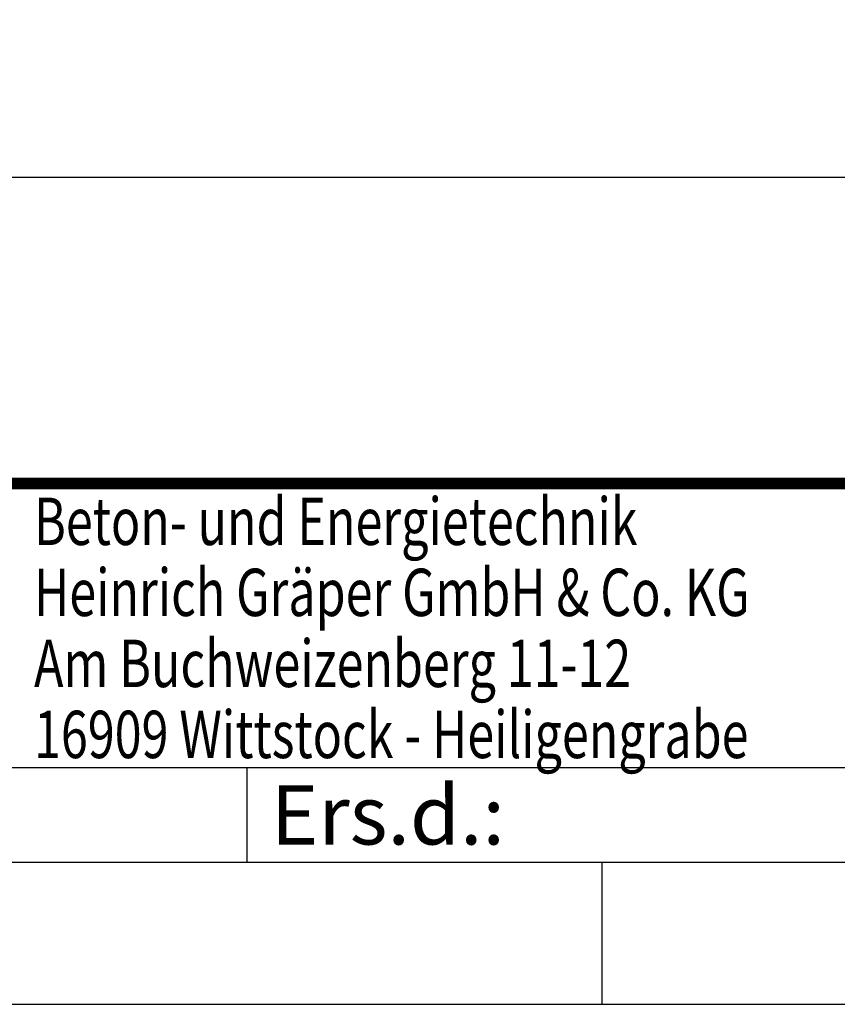
# Model space of a CAD drawing. Extents: x 0 to 1361, y 0 to 962.
# Drawn here: x 601 to 713, y 0 to 135 of the extents above; entities that cross this region are included whole.
import ezdxf
from ezdxf.enums import TextEntityAlignment as Align

# ---------------------------------------------------------------- set-up
doc = ezdxf.new("R2010")
doc.units = 0
doc.header["$LTSCALE"] = 25
doc.layers.get('0').update_dxf_attribs({"linetype": 'CONTINUOUS'})
doc.layers.get('DEFPOINTS').update_dxf_attribs({"linetype": 'CONTINUOUS'})
doc.layers.add('Bemaßung', color=3, linetype='CONTINUOUS', lineweight=13)
for name, color, linetype in [('ECS_LEV_PG_FRAME', 7, 'CONTINUOUS'), ('ECS_LEV_PH_DATA', 7, 'CONTINUOUS'), ('ECS_LEV_PH_DATA_0', 7, 'CONTINUOUS')]:
    doc.layers.add(name, color=color, linetype=linetype)
doc.styles.add('ISOCP', font='ISOCP.SHX', dxfattribs={"oblique": 0.017453, "height": 1})
doc.styles.get("Standard").update_dxf_attribs({"font": 'TXT.SHX'})
doc.dimstyles.new('M 50 Beton 0.35', dxfattribs={"dimtxt": 17.5, "dimasz": 5, "dimexe": 1.25, "dimexo": 1, "dimgap": 7, "dimtad": 1, "dimtxsty": 'Standard', "dimblk1": 'Maßhilfslinie 1', "dimblk2": 'Maßhilfelinie 2', "dimsah": 1, "dimcen": 12.5, "dimse1": 1, "dimse2": 1, "dimclrd": 256, "dimclre": 256, "dimclrt": 256, "dimadec": 0, "dimazin": 0, "dimtfac": 1, "dimtmove": 0, "dimatfit": 3, "dimfxl": 0, "dimlwd": 25, "dimlwe": 25, "dimarcsym": 0})
pattern_1 = [(45, (-272.57965, -255.89205), (-0.1122532, 0.1122532), [])]

# ---------------------------------------------------------------- blocks, each defined once
blk = doc.blocks.new('__TEXT_')
blk = doc.blocks.new('__PHTEXT_')
blk = doc.blocks.new('Maßhilfslinie 1')
h = blk.add_hatch()
h.set_pattern_fill('ANSI31', color=256, scale=0.05, style=0)
h.set_pattern_definition([(315, (-272.57965, 255.89205), (-0.1122532, -0.1122532), [])])
edge = h.paths.add_edge_path()
edge.add_arc((0, 0), 0.5, 0, 360)
h = blk.add_hatch()
h.set_pattern_fill('ANSI31', color=256, scale=0.05, style=0)
h.set_pattern_definition([(315, (-272.57965, 255.89205), (-0.1122532, -0.1122532), [])])
edge = h.paths.add_edge_path()
edge.add_arc((0, 0), 0.5, 0, 360)
for p, q in [((0, -3), (0, 3)), ((0, -3), (0, 3)), ((0, 0), (-1, 0))]:
    blk.add_line(p, q)
blk.add_circle((0, 0), 0.5)
blk.add_circle((0, 0), 0.5)
blk = doc.blocks.new('Maßhilfelinie 2')
h = blk.add_hatch()
h.set_pattern_fill('ANSI31', color=256, scale=0.05, style=0)
h.set_pattern_definition(pattern_1)
edge = h.paths.add_edge_path()
edge.add_arc((0, 0), 0.5, 0, 360)
h = blk.add_hatch()
h.set_pattern_fill('ANSI31', color=256, scale=0.05, style=0)
h.set_pattern_definition(pattern_1)
edge = h.paths.add_edge_path()
edge.add_arc((0, 0), 0.5, 0, 360)
for p, q in [((0, 3), (0, -3)), ((0, 0), (-1, 0))]:
    blk.add_line(p, q)
blk.add_circle((0, 0), 0.5)
blk.add_circle((0, 0), 0.5)
blk = doc.blocks.new('*D14')
at = {"layer": 'Bemaßung', "lineweight": 25}
blk.add_line((492.8, 113.22), (982.8, 113.22), dxfattribs=at)
at = {"layer": 'DEFPOINTS', "color": 0}
for p in [(487.8, 339.22), (987.8, 339.22), (987.8, 113.22)]:
    blk.add_point(p, dxfattribs=at)
at = {"layer": 'Bemaßung', "lineweight": 25, "xscale": 5, "yscale": 5, "zscale": 5, "rotation": 180}
blk.add_blockref('Maßhilfslinie 1', (487.8, 113.22), dxfattribs=at)
at = {"layer": 'Bemaßung', "lineweight": 25, "xscale": 5, "yscale": 5, "zscale": 5}
blk.add_blockref('Maßhilfelinie 2', (987.8, 113.22), dxfattribs=at)
at = {"layer": 'Bemaßung', "insert": (737.8, 128.97), "char_height": 17.5, "attachment_point": 5}
blk.add_mtext('500', dxfattribs=at)

msp = doc.modelspace()

# ---------------------------------------------------------------- linework, layer by layer
at = {"layer": 'ECS_LEV_PG_FRAME', "color": 7, "linetype": 'Continuous'}
msp.add_line((0, 0), (1360.8, 0), dxfattribs=at)
at = {"layer": 'ECS_LEV_PH_DATA_0', "color": 7}
for p, q in [((19.44, 32.4), (741.96, 32.4)), ((631.8, 19.44), (631.8, 32.4)), ((19.44, 19.44), (1341.36, 19.44)), ((680.4, 0), (680.4, 19.44))]:
    msp.add_line(p, q, dxfattribs=at)
at = {"layer": 'ECS_LEV_PH_DATA_0', "color": 7, "const_width": 1.62}
msp.add_lwpolyline([(19.44, 71.28), (1341.36, 71.28)], dxfattribs=at)

# ---------------------------------------------------------------- block references
at = {"layer": 'ECS_LEV_PH_DATA', "linetype": 'Continuous'}
ref = msp.add_blockref('__PHTEXT_', (0, 0), dxfattribs=dict(at, xscale=2.7, yscale=2.7, zscale=2.7))
ref.add_attrib('?ADDR01_0.0', 'Beton- und Energietechnik', dxfattribs={"height": 6.48, "style": 'ISOCP', "width": 0.75}).set_placement((602.64, 66.096), align=Align.MIDDLE_LEFT)
ref = msp.add_blockref('__PHTEXT_', (0, 0), dxfattribs=dict(at, xscale=2.7, yscale=2.7, zscale=2.7))
ref.add_attrib('?ADDR02_0.0', 'Heinrich Gräper GmbH & Co. KG', dxfattribs={"height": 6.48, "style": 'ISOCP', "width": 0.75}).set_placement((602.64, 56.376), align=Align.MIDDLE_LEFT)
ref = msp.add_blockref('__PHTEXT_', (0, 0), dxfattribs=dict(at, xscale=2.7, yscale=2.7, zscale=2.7))
ref.add_attrib('?ADDR03_0.0', 'Am Buchweizenberg 11-12', dxfattribs={"height": 6.48, "style": 'ISOCP', "width": 0.75}).set_placement((602.64, 46.656), align=Align.MIDDLE_LEFT)
ref = msp.add_blockref('__PHTEXT_', (0, 0), dxfattribs=dict(at, xscale=2.7, yscale=2.7, zscale=2.7))
ref.add_attrib('?ADDR04_0.0', '16909 Wittstock - Heiligengrabe', dxfattribs={"height": 6.48, "style": 'ISOCP', "width": 0.75}).set_placement((602.64, 36.936), align=Align.MIDDLE_LEFT)
ref = msp.add_blockref('__TEXT_', (0, 0), dxfattribs=dict(at, xscale=3.24, yscale=3.24, zscale=3.24))
ref.add_attrib('ECS_T_TEXT_0.0', 'Ers.d.:', dxfattribs={"linetype": 'Continuous', "height": 8.1, "style": 'ISOCP'}).set_placement((635.04, 25.92), align=Align.MIDDLE_LEFT)

# ---------------------------------------------------------------- dimensions: what is measured, and where the dimension line sits
at = {"layer": 'Bemaßung'}
dim = msp.add_linear_dim(base=(987.804, 113.218), p1=(487.804, 339.218), p2=(987.804, 339.218), dimstyle='M 50 Beton 0.35', dxfattribs=at)
dim.commit()
dim.dimension.update_dxf_attribs({"geometry": '*D14', "text_midpoint": (737.804, 128.968)})

doc.saveas('drawing.dxf')
